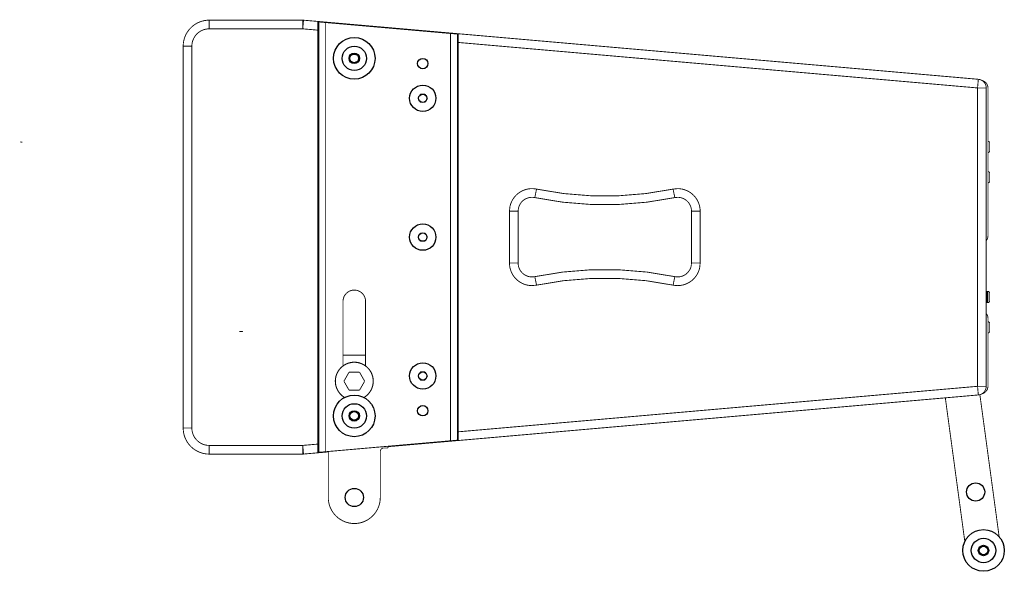
# Model space of a CAD drawing. Extents: x 15 to 360, y -266 to -4.
# Drawn here: x 292 to 360, y -140 to -102 of the extents above; entities that cross this region are included whole.
import ezdxf

# ---------------------------------------------------------------- set-up
doc = ezdxf.new("R2010")
doc.units = 0
doc.layers.add('LAYER_1', color=7, linetype='CONTINUOUS')

# ---------------------------------------------------------------- blocks, each defined once
blk = doc.blocks.new('AIGNBL01010003')
at = {"layer": 'LAYER_1', "const_width": 0.06}
for points in [[(305.543, -102.4927, 0.4142543), (303.749, -104.2867)], [(305.543, -103.0904, 0.4141603), (304.3473, -104.2861)], [(359.1457, -107.1632, 0.3887099), (358.5998, -106.567)], [(359.2653, -107.1715, 0.3505034), (358.8451, -106.6466)], [(359.3849, -110.9543, 0.4152385), (359.2651, -110.834)], [(359.2653, -111.6121, 0.4160526), (359.3847, -111.4918)], [(359.3849, -113.0472, 0.4152049), (359.2651, -112.9278)], [(328.1251, -114.1334, 0.4139892), (326.2881, -115.3426), (326.2564, -115.6565)], [(328.1251, -114.1334, 0.1020072), (337.5431, -114.1334)], [(339.4122, -115.6562, 0.4141238), (337.857, -114.1014), (337.5431, -114.1331)], [(359.2653, -113.705, 0.414794), (359.3847, -113.5856)], [(328.0044, -114.7192, 0.4142785), (326.8741, -115.463), (326.8542, -115.6562)], [(328.0044, -114.7192, 0.1020099), (337.6642, -114.7192)], [(338.8142, -115.6562, 0.4143566), (337.8573, -114.6993), (337.6641, -114.7196)], [(359.1471, -117.6882, 0.1705523), (359.2653, -117.3515)], [(326.2565, -119.2281, 0.414223), (327.8113, -120.7832), (328.1252, -120.7512)], [(326.8543, -119.2281, 0.4143345), (327.8111, -120.185), (328.0044, -120.1656)], [(337.5435, -120.7509, 0.414041), (339.3805, -119.5421), (339.4125, -119.2278)], [(337.6641, -120.1656, 0.4142759), (338.7944, -119.4218), (338.8143, -119.2281)], [(337.6641, -120.1656, 0.1020735), (328.0043, -120.1656)], [(337.5435, -120.7509, 0.1019401), (328.1254, -120.7509)], [(316.3298, -121.8675, 0.4140416), (315.5522, -121.0899, 0.4139846), (314.775, -121.8675)], [(359.2056, -121.1797, 0.3916052), (359.1461, -121.2392)], [(359.3849, -121.2993, 0.4152872), (359.2651, -121.1799)], [(359.1457, -121.8971, 0.391758), (359.2052, -121.957)], [(359.2653, -121.9571, 0.4148068), (359.3847, -121.8377)], [(359.2653, -123.0423, 0.1697311), (359.1472, -122.7052)], [(359.3849, -123.3922, 0.4152595), (359.2651, -123.2728)], [(359.2653, -124.05, 0.4147712), (359.3847, -123.9306)], [(316.2229, -128.4989, 0.4144054), (316.6824, -126.6982, 0.4144518), (314.882, -126.2391, 0.4145281), (314.4226, -128.0395, 0.1263535), (314.882, -128.4989)], [(316.2085, -128.4911, 0.4143929), (316.6748, -126.7127, 0.4142197), (314.8964, -126.2465, 0.4140453), (314.4297, -128.0249, 0.1285819), (314.8964, -128.4911)], [(358.5999, -128.317, 0.3888603), (359.1458, -127.7213)], [(358.845, -128.2381, 0.351667), (359.2653, -127.7129)], [(303.7491, -130.5978, 0.4142942), (305.5431, -132.3923)], [(304.3472, -130.5978, 0.4141829), (305.5429, -131.7936)], [(317.5855, -131.9711, 0.4140863), (317.3463, -132.2104)], [(317.8249, -131.9711, 0.3916052), (317.8844, -131.9116)], [(313.7583, -135.3819, 0.414244), (315.5523, -137.1759, 0.4142449), (317.3463, -135.3819)]]:
    blk.add_lwpolyline(points, format="xyb", dxfattribs=at)
for points in [[(311.9983, -102.4927), (305.5429, -102.4927)], [(305.543, -103.0904), (305.543, -102.4926)], [(312.0502, -102.495), (311.9983, -102.4924)], [(311.9983, -103.0904), (311.9983, -102.4926)], [(311.9983, -102.4927), (312.0501, -102.4952)], [(311.9983, -103.0904), (312.0501, -102.4947)], [(312.0502, -102.495), (358.5999, -106.5673)], [(313.0408, -102.5817), (313.0408, -132.3033)], [(311.9983, -103.0904), (305.5429, -103.0904)], [(313.0408, -103.1818), (311.9983, -103.0907)], [(313.1006, -132.2702), (313.1006, -102.6145)], [(313.1006, -102.6145), (322.6684, -103.4516)], [(313.579, -132.2282), (313.579, -102.6565)], [(314.3563, -102.6967), (314.3563, -102.7245)], [(316.7484, -102.9335), (316.7484, -102.9057)], [(318.7217, -103.0784), (318.7217, -103.1063)], [(322.19, -131.4749), (322.19, -103.4098)], [(322.6685, -103.4514), (322.6685, -131.4329)], [(322.7283, -131.4555), (322.7283, -103.4293)], [(303.7491, -104.2865), (303.7491, -130.5976)], [(304.3472, -104.2865), (303.7493, -104.2865)], [(304.3472, -104.2865), (304.3472, -130.5976)], [(322.7283, -104.0293), (358.5477, -107.1633)], [(358.5999, -106.5673), (358.548, -107.1634)], [(358.5477, -107.1632), (359.1456, -107.1632)], [(358.5477, -127.7216), (358.5477, -107.1633)], [(359.1457, -127.7216), (359.1457, -107.1633)], [(359.2653, -117.3517), (359.2653, -107.1717)], [(320.1121, -107.5897), (319.9475, -107.8749)], [(319.9476, -107.8745), (320.1121, -108.1597)], [(320.441, -107.5897), (320.1119, -107.5897)], [(320.6053, -107.8745), (320.4408, -107.5893)], [(320.441, -108.1593), (320.6055, -107.8741)], [(320.1121, -108.1593), (320.4412, -108.1593)], [(292.5008, -110.886), (292.6574, -110.8966)], [(359.3849, -110.9543), (359.3849, -111.4922)], [(359.3849, -113.0472), (359.3849, -113.5856)], [(328.1251, -114.1334), (328.0045, -114.719)], [(337.5435, -114.1334), (337.6641, -114.719)], [(326.2565, -119.2281), (326.2565, -115.6561)], [(326.2565, -115.6562), (326.8544, -115.6562)], [(326.8543, -119.2281), (326.8543, -115.6561)], [(338.8142, -115.6562), (338.8142, -119.2281)], [(339.4122, -115.6562), (338.8143, -115.6562)], [(339.4122, -115.6562), (339.4122, -119.2281)], [(320.1121, -117.1573), (319.9475, -117.4426)], [(319.9476, -117.4421), (320.1121, -117.7273)], [(320.441, -117.1573), (320.1119, -117.1573)], [(320.6053, -117.4421), (320.4408, -117.1569)], [(320.441, -117.7269), (320.6055, -117.4417)], [(320.1121, -117.7269), (320.4412, -117.7269)], [(326.2565, -119.2281), (326.8544, -119.2281)], [(339.4122, -119.2281), (338.8143, -119.2281)], [(328.1251, -120.7509), (328.0045, -120.1657)], [(337.5435, -120.7509), (337.6641, -120.1657)], [(359.2056, -121.1797), (359.2056, -121.9573)], [(359.2653, -121.1797), (359.2058, -121.1797)], [(359.2653, -121.1797), (359.2653, -121.9573)], [(359.3849, -121.2993), (359.3849, -121.8377)], [(314.775, -126.3137), (314.775, -121.8676)], [(316.3298, -121.8675), (316.3298, -126.3137)], [(359.2653, -121.9571), (359.2058, -121.9571)], [(359.2653, -127.7128), (359.2653, -123.0422)], [(359.3849, -123.3922), (359.3849, -123.9306)], [(307.8662, -123.953), (307.6228, -123.9383)], [(316.3298, -125.5752), (314.775, -125.5752)], [(315.1937, -126.7476), (314.8351, -127.3687)], [(315.9112, -126.7476), (315.1935, -126.7476)], [(316.2699, -127.369), (315.9113, -126.7479)], [(320.1121, -126.7255), (319.9475, -127.0107)], [(319.9476, -127.0103), (320.1121, -127.2955)], [(320.441, -126.7255), (320.1119, -126.7255)], [(320.6053, -127.0103), (320.4408, -126.7251)], [(320.441, -127.2951), (320.6055, -127.0099)], [(314.8348, -127.369), (315.1934, -127.99)], [(315.9112, -127.9902), (316.2699, -127.3692)], [(320.1121, -127.2951), (320.4412, -127.2951)], [(358.5477, -127.7216), (322.7282, -130.8556)], [(358.5477, -127.7216), (358.5996, -128.3174)], [(359.1457, -127.7216), (358.5478, -127.7216)], [(315.1937, -127.9902), (315.9114, -127.9902)], [(317.8818, -131.8798), (358.6002, -128.3171)], [(358.7086, -128.3023), (360.0372, -138.087)], [(357.6673, -138.4105), (356.3239, -128.5161)], [(304.3472, -130.5978), (303.7493, -130.5978)], [(305.543, -131.7938), (305.543, -132.3921)], [(305.543, -131.7938), (311.9983, -131.7938)], [(311.9983, -131.7938), (313.0408, -131.7031)], [(311.9983, -131.7938), (312.0501, -132.39)], [(311.9983, -131.7938), (311.9983, -132.3921)], [(313.1006, -132.2702), (322.6684, -131.4332)], [(318.7217, -131.7781), (318.7217, -131.806)], [(305.543, -132.3921), (311.9983, -132.3921)], [(311.9983, -132.3921), (312.0501, -132.3896)], [(312.0502, -132.3898), (311.9983, -132.3923)], [(312.0502, -132.3898), (313.7585, -132.2405)], [(313.7583, -132.2126), (313.7583, -135.382)], [(317.3464, -135.3819), (317.3464, -132.2103)], [(317.5855, -131.9711), (317.8247, -131.9711)], [(317.8847, -131.9116), (317.8847, -131.8517)]]:
    blk.add_lwpolyline(points, dxfattribs=at)
at = {"layer": 'LAYER_1', "color": 133, "const_width": 0.06}
for points in [[(316.868, -102.9441), (316.868, -102.9163)], [(316.868, -102.9164), (318.7219, -103.0784)], [(317.8818, -131.8798), (318.7219, -131.8059)]]:
    blk.add_lwpolyline(points, dxfattribs=at)
at = {"layer": 'LAYER_1'}
for centre, radius in [((315.5518, -105.1234), 1.4346), ((315.5526, -105.1239), 0.8414), ((315.5526, -105.124), 0.3589), ((315.5523, -105.1235), 0.2988), ((320.2766, -105.4827), 0.3589), ((320.2759, -107.8739), 0.9074), ((320.2768, -107.8744), 0.2851), ((320.2762, -117.4418), 0.9077), ((320.277, -117.4423), 0.2854), ((320.2763, -127.0097), 0.9078), ((320.2768, -127.0102), 0.2851), ((315.5518, -129.7606), 1.4346), ((315.5526, -129.7611), 0.8414), ((320.2766, -129.4021), 0.3589), ((315.5524, -129.7606), 0.3587), ((315.5523, -129.7606), 0.2988), ((358.4118, -135.0034), 0.6282), ((315.5528, -135.3823), 0.6282), ((358.958, -139.0319), 1.4346), ((358.9585, -139.0324), 0.8414), ((358.9585, -139.0325), 0.3589), ((358.9583, -139.032), 0.2989)]:
    blk.add_circle(centre, radius, dxfattribs=at)

msp = doc.modelspace()

# ---------------------------------------------------------------- block references
at = {"layer": 'LAYER_1'}
msp.add_blockref('AIGNBL01010003', (0, 0), dxfattribs=at)

doc.saveas('drawing.dxf')
